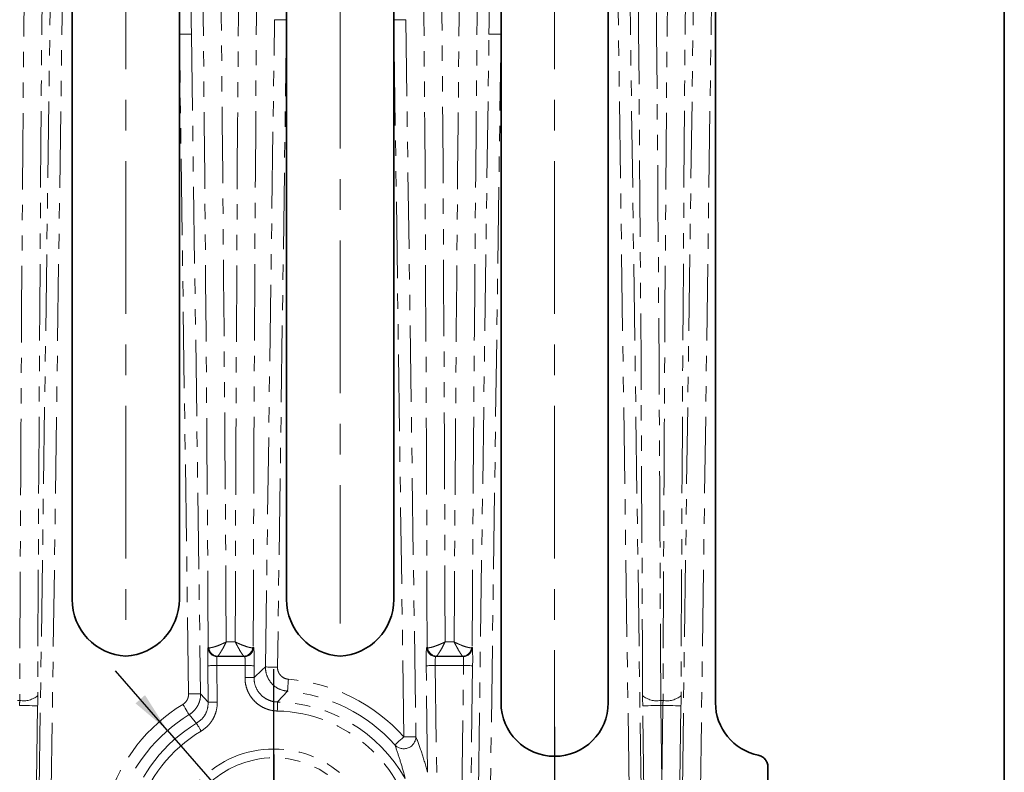
# Model space of a CAD drawing. Units: millimetres. Extents: x 2 to 894, y 1 to 589.
# Drawn here: x 754 to 836, y 268 to 331 of the extents above; entities that cross this region are included whole.
import ezdxf

# ---------------------------------------------------------------- set-up
doc = ezdxf.new("R2010")
doc.units = ezdxf.units.MM
doc.linetypes.add('CENTERX2', pattern=[20.32, 12.7, -2.54, 2.54, -2.54])
doc.linetypes.add('PHANTOM', pattern=[12.7, 6.35, -1.27, 1.27, -1.27, 1.27, -1.27])
doc.layers.add('FORMAT', color=7, linetype='Continuous')
doc.styles.add('SLDTEXTSTYLE0', font='MIPGOST.TTF')
doc.styles.add('SLDTEXTSTYLE4', font='MIPGOST.TTF')
doc.dimstyles.new('SLDDIMSTYLE2', dxfattribs={"dimtxt": 3.877799, "dimasz": 3.393075, "dimexe": 0, "dimexo": 0.0625, "dimgap": 0.96945, "dimtad": 2, "dimdec": 1, "dimlfac": 2, "dimrnd": 1e-09, "dimzin": 12, "dimdsep": 46, "dimtxsty": 'SLDTEXTSTYLE0', "dimsah": 1, "dimcen": 0.09, "dimadec": 0, "dimazin": 3, "dimtfac": 1, "dimtdec": 1, "dimtofl": 0, "dimtmove": 0, "dimatfit": 3, "dimfxl": 1, "dimfrac": 2, "dimtolj": 1, "dimtzin": 12, "dimarcsym": 0})
doc.dimstyles.new('SLDDIMSTYLE30', dxfattribs={"dimtxt": 3.877799, "dimasz": 3.393075, "dimexe": 0, "dimexo": 0.0625, "dimgap": 0.96945, "dimtad": 0, "dimtih": 1, "dimtoh": 1, "dimdec": 1, "dimlfac": 2, "dimrnd": 1e-09, "dimzin": 12, "dimdsep": 46, "dimtxsty": 'SLDTEXTSTYLE0', "dimsah": 1, "dimcen": 0, "dimadec": 0, "dimazin": 3, "dimtfac": 1, "dimtdec": 1, "dimtofl": 0, "dimtmove": 1, "dimatfit": 3, "dimfxl": 1, "dimfrac": 2, "dimtolj": 1, "dimtzin": 12, "dimarcsym": 0})

# ---------------------------------------------------------------- blocks, each defined once
blk = doc.blocks.new('_D_91')
at = {"layer": 'FORMAT'}
for p, q in [((585.031, 271.78), (585.031, 222.86)), ((798.631, 271.78), (798.631, 222.86)), ((585.031, 223.86), (798.631, 223.86))]:
    blk.add_line(p, q, dxfattribs=at)
for points in [[(585.031, 223.86), (588.424, 223.338), (588.424, 224.382)], [(798.631, 223.86), (795.238, 224.382), (795.238, 223.338)]]:
    blk.add_solid(points, dxfattribs=at)
at = {"layer": 'FORMAT', "insert": (674, 229.441), "char_height": 4.2333, "attachment_point": 1, "style": 'SLDTEXTSTYLE4'}
blk.add_mtext('427,2', dxfattribs=at)
blk = doc.blocks.new('_D_97')
at = {"layer": 'FORMAT'}
for p, q in [((766.467, 271.512), (762.183, 276.434)), ((766.467, 271.512), (797.555, 235.803)), ((797.555, 235.803), (810.464, 235.803))]:
    blk.add_line(p, q, dxfattribs=at)
blk.add_solid([(766.467, 271.512), (764.633, 274.414), (763.845, 273.729)], dxfattribs=at)
at = {"layer": 'FORMAT', "attachment_point": 1, "style": 'SLDTEXTSTYLE4'}
for s, insert, char_height in [('R27', (800.555, 241.384), 4.2333), ('*', (807.987, 241.384), 4.233)]:
    blk.add_mtext(s, dxfattribs=dict(at, insert=insert, char_height=char_height))
blk = doc.blocks.new('SW_CENTERMARKSYMBOL_11')
at = {"layer": 'FORMAT', "color": 0}
for p, q in [((0, 2.5), (0, 15.25)), ((0, 0), (0, 1.25)), ((-2.5, 0), (-15.25, 0)), ((0, 0), (-1.25, 0)), ((0, 0), (0, -1.25)), ((0, 0), (1.25, 0)), ((2.5, 0), (15.25, 0)), ((0, -2.5), (0, -15.25))]:
    blk.add_line(p, q, dxfattribs=at)

msp = doc.modelspace()

# ---------------------------------------------------------------- linework, layer by layer
at = {"color": 7, "linetype": 'PHANTOM', "lineweight": 18}
for p, q in [((755.852652, 266.580072), (756.997374, 348.313057)), ((757.996661, 348.299061), (756.851946, 266.56608)), ((804.810692, 266.56608), (803.66597, 348.299061)), ((804.665265, 348.313057), (805.809987, 266.580072)), ((809.235562, 266.563219), (810.380761, 348.330666)), ((811.879848, 348.320168), (810.7345, 266.542238)), ((774.629746, 276.751456), (775.382784, 330.51863)), ((776.381318, 330.504645), (775.628273, 276.737478)), ((786.115465, 270.946693), (785.28132, 330.504645)), ((786.279847, 330.51863), (787.113991, 270.960685)), ((768.248831, 274.510217), (767.481317, 329.310421)), ((768.480611, 329.324421), (769.248118, 274.524209)), ((792.303254, 266.580072), (793.182027, 329.324421)), ((794.181314, 329.310421), (793.302548, 266.56608)), ((771.377724, 278.832783), (772.119683, 278.832783)), ((789.542955, 278.832783), (790.284906, 278.832783)), ((769.866136, 278.356035), (769.883563, 278.382753)), ((773.615558, 278.383453), (773.642582, 278.356042)), ((788.020049, 278.356042), (788.04708, 278.383453)), ((791.779076, 278.382753), (791.796503, 278.356035)), ((770.633031, 277.644273), (770.615605, 277.617563)), ((770.615605, 277.617563), (772.893687, 277.617563)), ((772.841279, 277.653505), (770.658818, 277.653505)), ((772.893687, 277.617563), (772.866656, 277.644966)), ((788.795975, 277.644966), (788.768952, 277.617563)), ((788.768952, 277.617563), (791.047034, 277.617563)), ((791.00382, 277.653505), (788.821359, 277.653505)), ((791.047034, 277.617563), (791.029599, 277.644273)), ((769.880083, 273.815733), (769.837473, 276.858096)), ((772.947212, 276.868586), (770.586942, 276.868586)), ((770.586942, 276.868586), (770.629552, 273.826223)), ((772.933324, 275.87716), (772.947212, 276.868586)), ((773.696107, 276.858103), (773.682226, 275.866669)), ((788.090576, 268.000987), (787.966524, 276.858103)), ((791.075696, 276.868586), (788.715427, 276.868586)), ((788.715427, 276.868586), (788.868111, 265.966576)), ((790.923034, 265.968603), (791.075696, 276.868586)), ((791.825165, 276.858096), (791.672503, 265.958097)), ((754.034058, 273.973358), (754.228578, 273.973358)), ((769.248118, 274.524209), (769.880083, 273.815733)), ((807.434057, 273.973358), (807.628577, 273.973358)), ((755.719912, 273.528528), (755.619374, 266.350043)), ((806.043257, 266.350043), (805.942719, 273.528528)), ((807.620977, 273.549524), (807.441664, 273.549524)), ((807.441664, 273.549524), (807.531317, 267.148015)), ((807.531317, 267.148015), (807.620977, 273.549524)), ((809.119915, 273.528528), (809.019376, 266.350043))]:
    msp.add_line(p, q, dxfattribs=at)
at = {"color": 7, "linetype": 'Continuous', "lineweight": 35}
for p, q in [((758.581315, 282.368448), (758.581315, 344.880313)), ((767.481317, 344.880313), (767.481317, 329.310421)), ((776.381318, 330.504645), (776.381318, 344.880313)), ((785.28132, 344.880313), (785.28132, 330.504645)), ((794.181314, 329.310421), (794.181314, 344.880313)), ((803.081316, 344.880313), (803.081316, 273.780313)), ((811.981317, 273.780313), (811.981317, 344.880313)), ((776.381318, 282.368448), (776.381318, 330.504645)), ((785.28132, 330.504645), (785.28132, 282.368448)), ((767.481317, 329.310421), (767.481317, 282.368448)), ((794.181314, 273.780313), (794.181314, 329.310421)), ((816.331317, 268.445578), (816.331317, 245.826509))]:
    msp.add_line(p, q, dxfattribs=at)
at = {"color": 7, "linetype": 'PHANTOM', "lineweight": 18, "flags": 128}
for points in [[(776.381318, 330.504645), (776.19267, 330.50729), (776.010793, 330.509838), (775.842232, 330.5122), (775.693034, 330.514286), (775.568549, 330.51603), (775.473264, 330.517363), (775.41059, 330.518243), (775.382784, 330.51863)], [(786.279847, 330.51863), (786.252041, 330.518243), (786.189374, 330.517363), (786.094081, 330.51603), (785.969605, 330.514286), (785.820407, 330.5122), (785.651837, 330.509838), (785.469969, 330.50729), (785.28132, 330.504645)], [(767.481317, 329.310421), (767.672111, 329.313096), (767.855887, 329.315667), (768.025902, 329.318051), (768.175904, 329.320152), (768.300389, 329.321895), (768.394773, 329.323214), (768.455592, 329.324071), (768.480611, 329.324421)], [(794.181314, 329.310421), (793.990527, 329.313096), (793.806751, 329.315667), (793.636729, 329.318051), (793.486726, 329.320152), (793.362249, 329.321895), (793.267858, 329.323214), (793.207046, 329.324071), (793.182027, 329.324421)], [(770.586942, 276.868586), (770.443846, 276.866582), (770.306011, 276.864652), (770.178501, 276.862871), (770.065998, 276.861292), (769.972634, 276.859988), (769.901846, 276.858997), (769.856234, 276.858356), (769.837473, 276.858096)], [(772.947212, 276.868586), (773.088698, 276.866604), (773.225103, 276.864697), (773.351525, 276.862924), (773.463425, 276.861359), (773.556788, 276.860055), (773.628247, 276.859049), (773.675253, 276.858394), (773.696107, 276.858103)], [(775.628273, 276.737478), (775.439625, 276.740116), (775.257756, 276.742664), (775.089194, 276.745018), (774.939989, 276.747119), (774.815512, 276.748863), (774.720219, 276.750189), (774.657552, 276.751068), (774.629746, 276.751456)], [(788.715427, 276.868586), (788.57394, 276.866604), (788.437535, 276.864697), (788.311113, 276.862924), (788.199213, 276.861359), (788.10585, 276.860055), (788.034384, 276.859049), (787.987378, 276.858394), (787.966524, 276.858103)], [(791.075696, 276.868586), (791.218784, 276.866582), (791.35662, 276.864652), (791.484137, 276.862871), (791.596641, 276.861292), (791.689996, 276.859988), (791.760784, 276.858997), (791.806404, 276.858356), (791.825165, 276.858096)], [(772.933324, 275.87716), (773.07481, 275.875178), (773.211215, 275.87327), (773.337637, 275.871497), (773.449537, 275.869933), (773.5429, 275.868621), (773.614366, 275.867623), (773.661365, 275.866952), (773.682226, 275.866669)], [(776.543056, 275.728372), (776.527238, 275.540379), (776.511979, 275.359121), (776.497845, 275.19114), (776.485328, 275.042441), (776.47489, 274.918389), (776.466896, 274.823439), (776.461643, 274.760973), (776.459311, 274.733272)], [(768.248831, 274.510217), (768.439618, 274.512884), (768.623394, 274.515462), (768.793416, 274.517846), (768.943419, 274.519947), (769.067895, 274.52169), (769.162287, 274.523017), (769.223099, 274.523866), (769.248118, 274.524209)], [(770.629552, 273.826223), (770.486456, 273.824212), (770.34862, 273.82229), (770.221111, 273.820501), (770.108607, 273.818922), (770.015244, 273.817625), (769.944456, 273.816627), (769.898844, 273.815986), (769.880083, 273.815733)], [(775.613439, 273.09325), (775.616829, 273.234707), (775.6201, 273.371097), (775.623132, 273.497489), (775.625815, 273.609367), (775.628057, 273.702708), (775.629771, 273.774159), (775.630896, 273.821157), (775.631395, 273.842019)], [(754.220974, 273.549524), (754.507159, 273.545515), (754.78283, 273.541656), (755.037856, 273.53808), (755.262864, 273.534936), (755.449583, 273.532313), (755.591159, 273.530331), (755.682384, 273.52905), (755.719912, 273.528528)], [(767.772567, 273.644444), (767.871265, 273.483661), (767.966424, 273.328644), (768.054609, 273.184967), (768.132669, 273.0578), (768.197802, 272.951704), (768.247654, 272.870478), (768.280444, 272.817072), (768.294987, 272.793364)], [(805.942719, 273.528528), (805.980247, 273.52905), (806.07148, 273.530331), (806.213056, 273.532313), (806.399775, 273.534936), (806.624782, 273.53808), (806.879808, 273.541656), (807.155472, 273.545515), (807.441664, 273.549524)], [(807.620977, 273.549524), (807.907161, 273.545515), (808.182833, 273.541656), (808.437851, 273.53808), (808.662859, 273.534936), (808.849585, 273.532313), (808.991161, 273.530331), (809.082386, 273.52905), (809.119915, 273.528528)], [(768.90823, 272.071656), (768.795554, 272.204754), (768.294987, 272.793364)], [(769.292612, 271.42885), (769.219992, 271.550295), (769.149979, 271.667373), (769.085091, 271.775883), (769.027655, 271.871936), (768.97974, 271.952075), (768.943061, 272.013423), (768.918929, 272.05376), (768.90823, 272.071656)], [(786.115465, 270.946693), (785.974649, 270.821121), (785.838892, 270.700079), (785.713074, 270.587873), (785.601702, 270.488572), (785.508786, 270.405707), (785.437663, 270.342287), (785.390881, 270.300579), (785.370123, 270.282072)], [(787.113991, 270.960685), (787.086186, 270.960283), (787.023519, 270.959419), (786.928226, 270.958078), (786.803749, 270.956334), (786.654551, 270.954248), (786.485982, 270.951879), (786.304113, 270.949331), (786.115465, 270.946693)]]:
    msp.add_lwpolyline(points, dxfattribs=at)
at = {"color": 7, "linetype": 'PHANTOM', "lineweight": 18}
for centre, radius, start, end in [((770.616889, 278.368417), 0.750855, 180.94488164, 269.90202516), ((770.634315, 278.395127), 0.750855, 180.94429434, 269.90203445), ((770.681664, 278.400754), 0.747598, 183.44759715, 268.24881822), ((772.818239, 278.400798), 0.747649, 271.76599795, 356.75168929), ((772.864285, 278.396346), 0.751384, 270.18075523, 359.01679438), ((772.891325, 278.368927), 0.751367, 270.1801046, 359.01743697), ((788.771318, 278.368939), 0.751379, 180.98346302, 269.81956537), ((788.798338, 278.396331), 0.751368, 180.98206706, 269.81981337), ((788.844396, 278.400795), 0.747645, 183.2480613, 268.23425146), ((790.980963, 278.400766), 0.74761, 271.75203597, 356.55154866), ((791.028311, 278.395139), 0.750867, 270.0982959, 359.05480579), ((791.045738, 278.368429), 0.750867, 270.09887577, 359.05421744), ((775.331318, 261.330312), 14.448965, 41.72385972, 85.18932278), ((775.331318, 261.330312), 13.450335, 41.72385972, 85.18932278), ((754.562597, 275.720702), 1.778983, 259.17799543, 310.906366), ((775.331318, 261.330312), 12.515297, 29.51029559, 88.62608494), ((807.100032, 275.720671), 1.778954, 229.09321232, 280.82235487), ((807.962603, 275.720663), 1.778946, 259.17752563, 310.90690718), ((775.331318, 261.330312), 14.448965, 121.54272113, 162.23032907), ((775.331318, 261.330312), 11.766325, 8.03008857, 88.62608494), ((775.331318, 261.330312), 13.450335, 121.54272113, 162.23032907), ((775.331318, 261.330312), 12.515297, 120.87849303, 163.62496894), ((775.331318, 261.330312), 11.766325, 120.87849303, 163.62496894), ((786.110488, 270.959478), 1.003504, 222.45735896, 0.06892986), ((775.331318, 261.330312), 8.607338, 0, 180), ((775.331318, 261.330312), 7.873727, 0, 180)]:
    msp.add_arc(centre, radius, start, end, dxfattribs=at)
at = {"color": 7, "linetype": 'Continuous', "lineweight": 35}
for centre, end in [((798.631318, 273.780312), 0), ((816.431318, 273.780312), 258.38834515)]:
    msp.add_arc(centre, 4.45, 180, end, dxfattribs=at)
at = {"color": 7, "linetype": 'PHANTOM', "lineweight": 18}
for centre, major_axis, ratio, start_param, end_param in [((772.621477, 401.809319), (6.324318, 451.005664), 0.034917337, 1.690169414, 1.857740744), ((748.453822, 401.809319), (-8.097474, 577.454615), 0.034917337, 4.496495015, 4.61912748), ((749.952761, 401.830312), (-8.097423, 578.954615), 0.034826906, 4.497822824, 4.619130016), ((803.413059, 401.830312), (8.109757, 578.954529), 0.052266896, 1.66429359, 1.785607518), ((804.910857, 401.809335), (8.109873, 577.454528), 0.052402612, 1.664297408, 1.786935394), ((756.751778, 401.809335), (-8.109873, 577.454528), 0.052402612, 4.496249914, 4.618887899), ((758.249576, 401.830312), (-8.109757, 578.954529), 0.052266896, 4.49757779, 4.618891718), ((811.709874, 401.830312), (8.097423, 578.954615), 0.034826906, 1.664055291, 1.785362483), ((813.208814, 401.809319), (8.097474, 577.454615), 0.034917337, 1.664057828, 1.786690292), ((789.041158, 401.809319), (-6.324318, 451.005664), 0.034917337, 4.425444563, 4.593015894), ((824.522538, 401.830312), (6.324267, 452.505665), 0.034801635, 1.690150543, 1.8577375), ((826.021477, 401.809319), (6.324318, 451.005664), 0.034917337, 1.690130678, 1.857740744), ((771.122538, 401.830312), (6.324267, 452.505665), 0.034801635, 1.690166169, 1.8577375), ((790.540097, 401.830312), (-6.324267, 452.505665), 0.034801635, 4.425447807, 4.593019138), ((769.889857, 276.858092), (-0.021034, 1.5), 0.034917337, 0.051870242, 1.570306691), ((773.617489, 276.8581), (0.021066, 1.5), 0.052402612, 4.713124932, 6.231561381), ((788.045146, 276.8581), (-0.021066, 1.5), 0.052402612, 0.051623926, 1.570060375), ((791.772779, 276.858092), (0.021034, 1.5), 0.034917337, 4.712878616, 6.231315065), ((770.639326, 276.868589), (-0.021111, 0.749999), 0.069793359, 0.050395307, 1.568831756), ((772.86859, 276.868589), (0.021242, 0.749997), 0.104742742, 4.715355514, 6.233791963), ((788.794045, 276.868589), (-0.021242, 0.749997), 0.104742742, 0.049393344, 1.567829793), ((791.023309, 276.868589), (0.021111, 0.749999), 0.069793359, 4.714353551, 6.23279), ((754.116202, 273.54952), (0.042223, 1.499997), 0.069793359, 4.714353551, 5.000808333), ((755.615141, 273.528527), (0.042068, 3), 0.034917337, 4.712878616, 4.999333397), ((806.047494, 273.528527), (-0.042068, 3), 0.034917337, 1.28385191, 1.570306691), ((807.546433, 273.54952), (-0.042223, 1.499997), 0.069793359, 1.282376974, 1.568831756), ((807.516202, 273.54952), (0.042223, 1.499997), 0.069793359, 4.714353551, 5.000808333), ((809.015141, 273.528527), (0.042068, 3), 0.034917337, 4.712878616, 4.999333397)]:
    msp.add_ellipse(centre, major_axis=major_axis, ratio=ratio, start_param=start_param, end_param=end_param, dxfattribs=at)
at = {"color": 7, "linetype": 'Continuous', "lineweight": 35}
for centre, major_axis, start_param, end_param in [((763.349462, 282.404667), (-3.384368, -3.384368), 5.501585242, 7.0056091), ((762.713173, 282.404667), (-3.384368, 3.384368), 2.419168861, 3.923192719), ((781.149462, 282.404667), (-3.384368, -3.384368), 5.501585242, 7.0056091), ((780.513173, 282.404667), (-3.384368, 3.384368), 2.419168861, 3.923192719)]:
    msp.add_ellipse(centre, major_axis=major_axis, ratio=0.992432509, start_param=start_param, end_param=end_param, dxfattribs=at)
at = {"color": 7, "linetype": 'PHANTOM', "lineweight": 18}
for points in [[(768.261698, 344.894308), (768.33496, 339.704366), (768.407922, 334.514395), (768.48061, 329.324418)], [(793.182025, 329.324418), (793.254714, 334.514395), (793.327675, 339.704366), (793.400938, 344.894308)], [(769.883563, 278.38275), (769.887746, 278.373564), (769.905021, 278.364578), (769.935417, 278.355794)], [(773.615557, 278.383452), (773.609812, 278.374953), (773.592863, 278.366614), (773.564687, 278.358434)], [(788.047078, 278.383452), (788.052823, 278.374953), (788.069772, 278.366614), (788.097949, 278.358434)], [(791.779072, 278.38275), (791.774889, 278.373564), (791.757614, 278.364578), (791.727218, 278.355794)], [(770.658815, 277.653507), (770.643649, 277.65048), (770.635073, 277.647402), (770.633033, 277.644275)], [(772.866658, 277.644968), (772.863807, 277.64786), (772.85536, 277.650707), (772.841277, 277.653507)], [(788.821359, 277.653507), (788.807275, 277.650707), (788.798828, 277.64786), (788.795977, 277.644968)], [(791.029602, 277.644275), (791.027562, 277.647402), (791.018986, 277.65048), (791.00382, 277.653507)], [(773.682223, 275.866666), (773.998168, 276.170833), (774.314003, 276.465227), (774.629744, 276.751459)]]:
    msp.add_open_spline(points, degree=3, dxfattribs=at)
for points, knots in [([(769.935417, 278.355794), (769.958378, 278.349158), (769.988119, 278.346674), (770.060113, 278.34938), (770.102817, 278.354663), (770.198652, 278.372537), (770.251336, 278.384988), (770.365514, 278.416388), (770.427515, 278.435513), (770.623139, 278.501428), (770.763837, 278.555645), (770.989276, 278.651331), (771.06604, 278.685325), (771.221051, 278.756675), (771.300229, 278.794486), (771.377726, 278.83278)], [0, 0, 0, 0, 0.125, 0.125, 0.25, 0.25, 0.375, 0.375, 0.5, 0.5, 0.75, 0.75, 0.875, 0.875, 1, 1, 1, 1]), ([(770.658815, 277.653507), (770.670262, 277.658076), (770.685089, 277.670099), (770.72098, 277.707906), (770.742269, 277.734003), (770.790045, 277.798576), (770.816308, 277.836693), (770.873227, 277.92371), (770.904138, 277.973037), (771.001652, 278.13421), (771.071762, 278.256886), (771.184057, 278.462169), (771.222349, 278.533581), (771.299622, 278.680396), (771.339092, 278.756753), (771.377726, 278.83278)], [0, 0, 0, 0, 0.125, 0.125, 0.25, 0.25, 0.375, 0.375, 0.5, 0.5, 0.75, 0.75, 0.875, 0.875, 1, 1, 1, 1]), ([(773.564687, 278.358434), (773.541672, 278.351752), (773.511862, 278.349215), (773.439699, 278.351795), (773.396894, 278.357006), (773.300849, 278.374716), (773.248053, 278.387076), (773.133638, 278.418279), (773.071509, 278.437298), (772.875517, 278.502864), (772.734571, 278.556823), (772.508761, 278.65208), (772.431869, 278.685929), (772.276607, 278.75698), (772.197304, 278.794636), (772.119683, 278.83278)], [0, 0, 0, 0, 0.125, 0.125, 0.25, 0.25, 0.375, 0.375, 0.5, 0.5, 0.75, 0.75, 0.875, 0.875, 1, 1, 1, 1]), ([(772.841277, 277.653507), (772.829782, 277.658078), (772.814892, 277.670109), (772.778849, 277.707938), (772.757471, 277.734052), (772.709501, 277.798652), (772.683132, 277.836783), (772.625989, 277.923824), (772.594956, 277.973164), (772.497078, 278.134346), (772.426714, 278.257015), (772.314025, 278.462256), (772.275598, 278.533656), (772.198056, 278.680436), (772.15845, 278.756772), (772.119683, 278.83278)], [0, 0, 0, 0, 0.125, 0.125, 0.25, 0.25, 0.375, 0.375, 0.5, 0.5, 0.75, 0.75, 0.875, 0.875, 1, 1, 1, 1]), ([(788.097949, 278.358434), (788.120963, 278.351752), (788.150773, 278.349215), (788.222937, 278.351795), (788.265741, 278.357006), (788.361786, 278.374716), (788.414582, 278.387076), (788.528997, 278.418279), (788.591127, 278.437298), (788.787118, 278.502864), (788.928064, 278.556823), (789.153874, 278.65208), (789.230766, 278.685929), (789.386028, 278.75698), (789.465331, 278.794636), (789.542952, 278.83278)], [0, 0, 0, 0, 0.125, 0.125, 0.25, 0.25, 0.375, 0.375, 0.5, 0.5, 0.75, 0.75, 0.875, 0.875, 1, 1, 1, 1]), ([(788.821359, 277.653507), (788.832853, 277.658078), (788.847743, 277.670109), (788.883786, 277.707938), (788.905165, 277.734052), (788.953134, 277.798652), (788.979503, 277.836783), (789.036647, 277.923824), (789.067679, 277.973164), (789.165557, 278.134346), (789.235921, 278.257015), (789.34861, 278.462256), (789.387038, 278.533656), (789.464579, 278.680436), (789.504185, 278.756772), (789.542952, 278.83278)], [0, 0, 0, 0, 0.125, 0.125, 0.25, 0.25, 0.375, 0.375, 0.5, 0.5, 0.75, 0.75, 0.875, 0.875, 1, 1, 1, 1]), ([(791.727218, 278.355794), (791.704257, 278.349158), (791.674517, 278.346674), (791.602522, 278.34938), (791.559819, 278.354663), (791.463983, 278.372537), (791.411299, 278.384988), (791.297122, 278.416388), (791.23512, 278.435513), (791.039496, 278.501428), (790.898798, 278.555645), (790.673359, 278.651331), (790.596596, 278.685325), (790.441584, 278.756675), (790.362406, 278.794486), (790.28491, 278.83278)], [0, 0, 0, 0, 0.125, 0.125, 0.25, 0.25, 0.375, 0.375, 0.5, 0.5, 0.75, 0.75, 0.875, 0.875, 1, 1, 1, 1]), ([(791.00382, 277.653507), (790.992373, 277.658076), (790.977547, 277.670099), (790.941655, 277.707906), (790.920366, 277.734003), (790.87259, 277.798576), (790.846327, 277.836693), (790.789408, 277.92371), (790.758497, 277.973037), (790.660984, 278.13421), (790.590873, 278.256886), (790.478578, 278.462169), (790.440286, 278.533581), (790.363013, 278.680396), (790.323543, 278.756753), (790.28491, 278.83278)], [0, 0, 0, 0, 0.125, 0.125, 0.25, 0.25, 0.375, 0.375, 0.5, 0.5, 0.75, 0.75, 0.875, 0.875, 1, 1, 1, 1]), ([(776.459311, 274.733272), (776.2375, 274.774341), (775.793763, 274.856501), (775.226638, 275.250094), (774.818785, 275.792811), (774.643829, 276.326456), (774.633088, 276.650615), (774.629746, 276.751456)], [0, 0, 0, 0, 0.224755764, 0.449629276, 0.674227285, 0.898657872, 1, 1, 1, 1]), ([(775.628273, 276.737478), (775.629883, 276.687004), (775.635056, 276.524796), (775.722277, 276.257754), (775.926195, 275.986283), (776.20998, 275.789604), (776.432032, 275.748782), (776.543056, 275.728372)], [0, 0, 0, 0, 0.101387203, 0.325829534, 0.550362206, 0.77518632, 1, 1, 1, 1]), ([(775.613439, 273.093255), (775.433303, 273.097575), (775.256566, 273.119335), (774.996358, 273.177102), (774.910444, 273.200576), (774.740298, 273.256153), (774.655789, 273.288423), (774.410171, 273.396274), (774.255235, 273.48321), (773.962803, 273.686841), (773.824613, 273.804715), (773.577622, 274.061085), (773.467249, 274.20039), (773.321756, 274.426352), (773.276607, 274.504685), (773.195055, 274.663677), (773.158368, 274.744739), (773.060353, 274.992536), (773.010837, 275.164514), (772.94582, 275.518422), (772.9308, 275.696983), (772.933324, 275.877155)], [0, 0, 0, 0, 0.125, 0.125, 0.1875, 0.1875, 0.25, 0.25, 0.375, 0.375, 0.5, 0.5, 0.625, 0.625, 0.6875, 0.6875, 0.75, 0.75, 0.875, 0.875, 1, 1, 1, 1]), ([(773.682226, 275.866669), (773.688963, 275.725613), (773.706388, 275.360766), (773.92869, 274.800599), (774.367795, 274.279182), (774.936087, 273.947713), (775.381314, 273.850892), (775.60533, 273.842944), (775.631395, 273.842019)], [0, 0, 0, 0, 0.135948377, 0.351635777, 0.567373961, 0.78347143, 0.974806252, 1, 1, 1, 1]), ([(776.459311, 274.733272), (776.320417, 274.587676), (776.042653, 274.29651), (775.768473, 273.993507), (775.631395, 273.842019)], [0, 0, 0, 0, 0.500044922, 1, 1, 1, 1]), ([(767.772571, 273.644447), (767.846715, 273.689959), (767.913282, 273.743935), (768.031845, 273.868162), (768.083776, 273.939034), (768.166463, 274.089322), (768.198468, 274.170873), (768.240087, 274.337984), (768.250046, 274.42323), (768.248827, 274.510218)], [0, 0, 0, 0, 0.25, 0.25, 0.5, 0.5, 0.75, 0.75, 1, 1, 1, 1]), ([(769.24812, 274.524214), (769.250434, 274.350304), (769.230391, 274.179886), (769.167798, 273.929339), (769.14118, 273.846109), (769.077993, 273.685407), (769.004925, 273.530004), (768.9125, 273.384984), (768.810107, 273.245309), (768.754169, 273.178622), (768.576328, 272.992344), (768.443222, 272.884406), (768.294988, 272.793365)], [0, 0, 0, 0, 0.25, 0.25, 0.375, 0.375, 0.5, 0.625, 0.625, 0.75, 0.75, 1, 1, 1, 1]), ([(768.90823, 272.071656), (769.105578, 272.221253), (769.482862, 272.507247), (769.822137, 273.142233), (769.860766, 273.591207), (769.880083, 273.815733)], [0, 0, 0, 0, 0.354127273, 0.677007314, 1, 1, 1, 1]), ([(770.62955, 273.826223), (770.632939, 273.584262), (770.604892, 273.3472), (770.517013, 272.998745), (770.479616, 272.883027), (770.39091, 272.659919), (770.339609, 272.552088), (770.22337, 272.343739), (770.158432, 272.243219), (770.014465, 272.049731), (769.936095, 271.957815), (769.686799, 271.70119), (769.500304, 271.553044), (769.292615, 271.42885)], [0, 0, 0, 0, 0.25, 0.25, 0.375, 0.375, 0.5, 0.5, 0.625, 0.625, 0.75, 0.75, 1, 1, 1, 1]), ([(787.113991, 270.960685), (787.276342, 270.534406), (787.601166, 269.681521), (787.927398, 268.561308), (788.090576, 268.000987)], [0, 0, 0, 0, 0.499808995, 1, 1, 1, 1]), ([(786.222969, 267.495093), (786.19168, 267.617597), (786.035221, 268.23017), (785.751575, 269.190517), (785.497685, 269.917045), (785.370123, 270.282072)], [0, 0, 0, 0, 0.110620999, 0.553152106, 1, 1, 1, 1])]:
    msp.add_open_spline(points, degree=3, knots=knots, dxfattribs=at)
at = {"color": 7, "linetype": 'Continuous', "lineweight": 35}
msp.add_open_spline([(816.331318, 268.445578), (816.331318, 268.560292), (816.31211, 268.671916), (816.235329, 268.88794), (816.179677, 268.986769), (816.03485, 269.164286), (815.949021, 269.238761), (815.753145, 269.357139), (815.648, 269.398296), (815.535634, 269.421385)], degree=3, knots=[0, 0, 0, 0, 0.25, 0.25, 0.5, 0.5, 0.75, 0.75, 1, 1, 1, 1], dxfattribs=at)
at = {"layer": 'FORMAT', "lineweight": 35}
msp.add_line((835.957373, 589), (835.957373, 5), dxfattribs=at)
at = {"layer": 'FORMAT', "linetype": 'CENTERX2', "lineweight": 18}
for p, q in [((763.031318, 339.095368), (763.031318, 280.368448)), ((798.631318, 339.095368), (798.631318, 271.780312)), ((780.831318, 332.504648), (780.831318, 280.368448))]:
    msp.add_line(p, q, dxfattribs=at)
at = {"layer": 'FORMAT'}
msp.add_line((775.331318, 269.490297), (775.331318, 249.417299), dxfattribs=at)

# ---------------------------------------------------------------- block references
msp.add_blockref('SW_CENTERMARKSYMBOL_11', (775.331318, 261.330312), dxfattribs=at)

# ---------------------------------------------------------------- dimensions: what is measured, and where the dimension line sits
dim = msp.add_radius_dim(center=(775.331318, 261.330312), mpoint=(766.467018, 271.512365), text='<>*', dimstyle='SLDDIMSTYLE30', dxfattribs=at)
dim.commit()
dim.dimension.update_dxf_attribs({"geometry": '_D_97', "text_midpoint": (805.509352, 238.766475), "dimtype": 164})
dim = msp.add_linear_dim(base=(798.631318, 223.859536), p1=(585.031318, 271.780312), p2=(798.631318, 271.780312), angle=0, dimstyle='SLDDIMSTYLE2', dxfattribs=at)
dim.commit()
dim.dimension.update_dxf_attribs({"geometry": '_D_91', "text_midpoint": (679.50743, 223.859536), "dimtype": 160})

doc.saveas('drawing.dxf')
